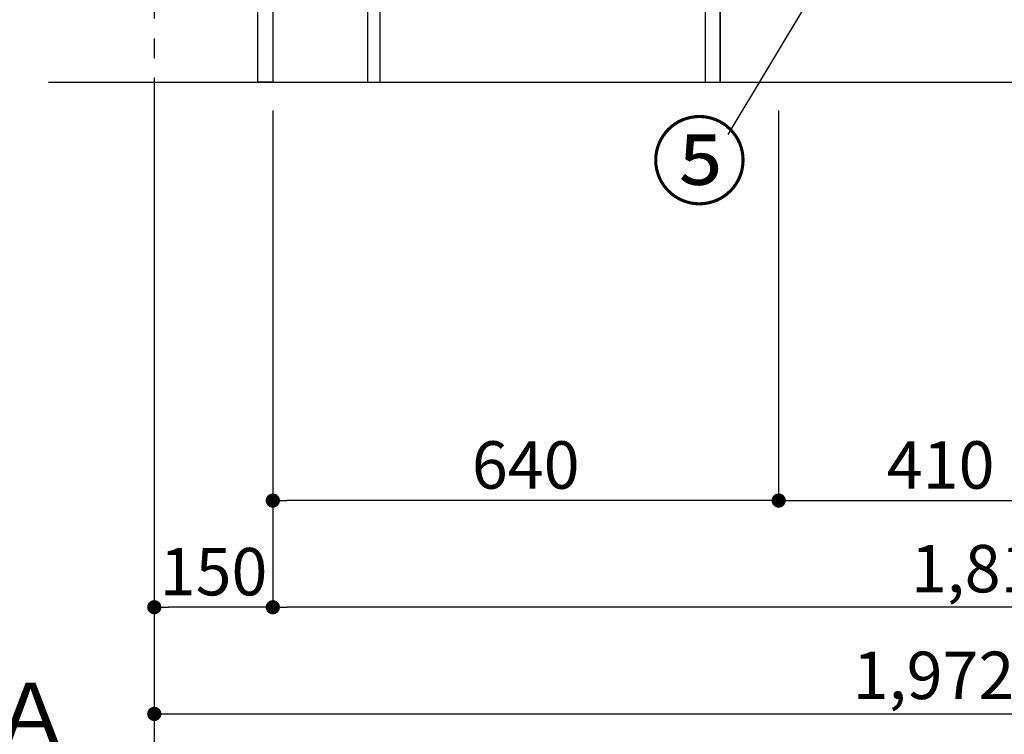
# Model space of a CAD drawing. Extents: x 27948 to 54421, y -33085 to -24215.
# Drawn here: x 31647 to 32893, y -31850 to -30946 of the extents above; entities that cross this region are included whole.
import ezdxf

# ---------------------------------------------------------------- set-up
doc = ezdxf.new("R2010")
doc.units = 0
doc.header["$LTSCALE"] = 50
doc.header["$MEASUREMENT"] = 0
doc.linetypes.add('CENTER', pattern=[2, 1.25, -0.25, 0.25, -0.25])
doc.layers.get('0').update_dxf_attribs({"linetype": 'CONTINUOUS'})
doc.layers.get('DEFPOINTS').update_dxf_attribs({"color": 146, "linetype": 'CONTINUOUS'})
for name, color, linetype in [('111-壁仕上', 3, 'CONTINUOUS'), ('120-キャビネット（外）', 7, 'CONTINUOUS'), ('122-扉', 6, 'CONTINUOUS'), ('161-番号', 110, 'CONTINUOUS'), ('166-寸法B', 11, 'CONTINUOUS')]:
    doc.layers.add(name, color=color, linetype=linetype)
doc.styles.add('KH001', font='txt')
doc.dimstyles.new('KH1xx030', dxfattribs={"dimscale": 30, "dimtxt": 2, "dimasz": 0.6, "dimexe": 0.3, "dimexo": 1.2, "dimgap": 0.5, "dimtad": 3, "dimdec": 1, "dimdsep": 46, "dimlunit": 6, "dimtxsty": 'KH001', "dimblk": 'DOT', "dimcen": 1, "dimdle": 1, "dimclrd": 256, "dimclre": 256, "dimclrt": 256, "dimadec": 0, "dimazin": 0, "dimtfac": 1, "dimtdec": 1, "dimtix": 1, "dimtmove": 2, "dimatfit": 3, "dimldrblk": 'CLOSEDBLANK', "dimfxl": 1, "dimtolj": 1, "dimtzin": 0, "dimlwd": -1, "dimlwe": -1, "dimarcsym": 0})

# ---------------------------------------------------------------- blocks, each defined once
blk = doc.blocks.new('_Dot')
at = {"color": 0, "linetype": 'ByBlock', "lineweight": -2}
blk.add_line((-0.5, 0), (-1, 0), dxfattribs=at)
at = {"color": 0, "linetype": 'ByBlock', "const_width": 0.5}
blk.add_lwpolyline([(-0.25, 0, 1), (0.25, 0, 1)], format="xyb", close=True, dxfattribs=at)
blk = doc.blocks.new('*D71')
at = {"layer": '166-寸法B', "transparency": 16777216}
for p, q in [((31817.5, -31060.9), (31817.5, -31833.5)), ((33789.5, -31060.9), (33789.5, -31833.5)), ((31835.5, -31824.5), (33771.5, -31824.5))]:
    blk.add_line(p, q, dxfattribs=at)
at = {"layer": 'DEFPOINTS', "color": 0, "transparency": 16777216}
for p in [(31817.5, -31024.9), (33789.5, -31024.9), (33789.5, -31824.5)]:
    blk.add_point(p, dxfattribs=at)
at = {"layer": '166-寸法B', "transparency": 16777216, "xscale": 18, "yscale": 18, "zscale": 18, "rotation": 180}
blk.add_blockref('_Dot', (31817.5, -31824.5), dxfattribs=at)
at = {"layer": '166-寸法B', "transparency": 16777216, "xscale": 18, "yscale": 18, "zscale": 18}
blk.add_blockref('_Dot', (33789.5, -31824.5), dxfattribs=at)
at = {"layer": '166-寸法B', "transparency": 16777216, "insert": (32803.5, -31775.7), "char_height": 60, "attachment_point": 5, "style": 'KH001'}
blk.add_mtext('\\A1;1,972', dxfattribs=at)
blk = doc.blocks.new('_ClosedBlank')
at = {"color": 0, "linetype": 'ByBlock', "lineweight": -2}
for p, q in [((-1, 0.167), (0, 0)), ((-1, 0.167), (-1, -0.167)), ((0, 0), (-1, -0.167))]:
    blk.add_line(p, q, dxfattribs=at)
blk = doc.blocks.new('*D72')
at = {"layer": '166-寸法B', "transparency": 16777216}
for p, q in [((32607.5, -31060.9), (32607.5, -31563.5)), ((33017.5, -31060.9), (33017.5, -31563.5)), ((32625.5, -31554.5), (32999.5, -31554.5))]:
    blk.add_line(p, q, dxfattribs=at)
at = {"layer": 'DEFPOINTS', "color": 0, "transparency": 16777216}
for p in [(32607.5, -31024.9), (33017.5, -31024.9), (33017.5, -31554.5)]:
    blk.add_point(p, dxfattribs=at)
at = {"layer": '166-寸法B', "transparency": 16777216, "xscale": 18, "yscale": 18, "zscale": 18, "rotation": 180}
blk.add_blockref('_Dot', (32607.5, -31554.5), dxfattribs=at)
at = {"layer": '166-寸法B', "transparency": 16777216, "xscale": 18, "yscale": 18, "zscale": 18}
blk.add_blockref('_Dot', (33017.5, -31554.5), dxfattribs=at)
at = {"layer": '166-寸法B', "transparency": 16777216, "insert": (32812.5, -31509.5), "char_height": 60, "attachment_point": 5, "style": 'KH001'}
blk.add_mtext('\\A1;410', dxfattribs=at)
blk = doc.blocks.new('*D73')
at = {"layer": '166-寸法B', "transparency": 16777216}
for p, q in [((31967.5, -31060.9), (31967.5, -31563.5)), ((32607.5, -31060.9), (32607.5, -31563.5)), ((32589.5, -31554.5), (31985.5, -31554.5))]:
    blk.add_line(p, q, dxfattribs=at)
at = {"layer": 'DEFPOINTS', "color": 0, "transparency": 16777216}
for p in [(31967.5, -31024.9), (32607.5, -31024.9), (31967.5, -31554.5)]:
    blk.add_point(p, dxfattribs=at)
at = {"layer": '166-寸法B', "transparency": 16777216, "xscale": 18, "yscale": 18, "zscale": 18, "rotation": 180}
blk.add_blockref('_Dot', (31967.5, -31554.5), dxfattribs=at)
at = {"layer": '166-寸法B', "transparency": 16777216, "xscale": 18, "yscale": 18, "zscale": 18}
blk.add_blockref('_Dot', (32607.5, -31554.5), dxfattribs=at)
at = {"layer": '166-寸法B', "transparency": 16777216, "insert": (32287.5, -31509.5), "char_height": 60, "attachment_point": 5, "style": 'KH001'}
blk.add_mtext('\\A1;640', dxfattribs=at)
blk = doc.blocks.new('*D100')
at = {"layer": '166-寸法B', "transparency": 16777216}
for p, q in [((31817.5, -31060.9), (31817.5, -31698.5)), ((31967.5, -31060.9), (31967.5, -31698.5)), ((31949.5, -31689.5), (31835.5, -31689.5))]:
    blk.add_line(p, q, dxfattribs=at)
at = {"layer": 'DEFPOINTS', "color": 0, "transparency": 16777216}
for p in [(31817.5, -31024.9), (31967.5, -31024.9), (31817.5, -31689.5)]:
    blk.add_point(p, dxfattribs=at)
at = {"layer": '166-寸法B', "transparency": 16777216, "xscale": 18, "yscale": 18, "zscale": 18, "rotation": 180}
blk.add_blockref('_Dot', (31817.5, -31689.5), dxfattribs=at)
at = {"layer": '166-寸法B', "transparency": 16777216, "xscale": 18, "yscale": 18, "zscale": 18}
blk.add_blockref('_Dot', (31967.5, -31689.5), dxfattribs=at)
at = {"layer": '166-寸法B', "transparency": 16777216, "insert": (31892.5, -31644.5), "char_height": 60, "attachment_point": 5, "style": 'KH001'}
blk.add_mtext('\\A1;150', dxfattribs=at)
blk = doc.blocks.new('*D101')
at = {"layer": '166-寸法B', "transparency": 16777216}
for p, q in [((31817.5, -31860.5), (31817.5, -31891.3)), ((31712.5, -31888.3), (31135.2, -31888.3))]:
    blk.add_line(p, q, dxfattribs=at)
blk.add_solid([(31712.5, -31905.8), (31712.5, -31870.8), (31817.5, -31888.3)], dxfattribs=at)
at = {"layer": 'DEFPOINTS', "color": 0, "transparency": 16777216}
for p in [(31144.2, -31665.6), (31817.5, -31830.5), (31144.2, -31888.3)]:
    blk.add_point(p, dxfattribs=at)
at = {"layer": '166-寸法B', "transparency": 16777216, "insert": (31428.3, -31825.8), "char_height": 81, "attachment_point": 5, "style": 'KH001'}
blk.add_mtext('\\A1;基準位置 Ａ', dxfattribs=at)
blk = doc.blocks.new('_None')
blk = doc.blocks.new('*D103')
at = {"layer": '166-寸法B', "transparency": 16777216}
for p, q in [((31967.5, -31060.9), (31967.5, -31698.5)), ((33786.5, -31060.9), (33786.5, -31698.5)), ((33768.5, -31689.5), (31985.5, -31689.5))]:
    blk.add_line(p, q, dxfattribs=at)
at = {"layer": 'DEFPOINTS', "color": 0, "transparency": 16777216}
for p in [(31967.5, -31024.9), (33786.5, -31024.9), (31967.5, -31689.5)]:
    blk.add_point(p, dxfattribs=at)
at = {"layer": '166-寸法B', "transparency": 16777216, "xscale": 18, "yscale": 18, "zscale": 18, "rotation": 180}
blk.add_blockref('_Dot', (31967.5, -31689.5), dxfattribs=at)
at = {"layer": '166-寸法B', "transparency": 16777216, "xscale": 18, "yscale": 18, "zscale": 18}
blk.add_blockref('_Dot', (33786.5, -31689.5), dxfattribs=at)
at = {"layer": '166-寸法B', "transparency": 16777216, "insert": (32877, -31640.7), "char_height": 60, "attachment_point": 5, "style": 'KH001'}
blk.add_mtext('\\A1;1,819', dxfattribs=at)

msp = doc.modelspace()

# ---------------------------------------------------------------- linework, layer by layer
at = {"layer": '111-壁仕上', "color": 253, "linetype": 'CENTER', "ltscale": 2}
msp.add_line((31817.47, -28019.58), (31817.47, -31935.78), dxfattribs=at)
at = {"layer": '111-壁仕上', "ltscale": 2}
msp.add_line((31683.71, -31024.89), (34014.89, -31024.89), dxfattribs=at)
at = {"layer": '120-キャビネット（外）', "color": 6}
msp.add_lwpolyline([(33767.47, -30924.89), (32533.47, -30924.89), (32533.47, -31024.89), (33767.47, -31024.89)], close=True, dxfattribs=at)
at = {"layer": '122-扉', "color": 253}
for points in [[(31967.47, -31024.89), (31948.47, -31024.89), (31948.47, -30204.89), (31967.47, -30204.89)], [(32103.47, -30844.89), (32087.47, -30844.89), (32087.47, -31024.89), (32103.47, -31024.89)], [(32533.47, -30924.89), (32514.47, -30924.89), (32514.47, -31024.89), (32533.47, -31024.89)]]:
    msp.add_lwpolyline(points, close=True, dxfattribs=at)

# ---------------------------------------------------------------- texts
at = {"layer": '161-番号', "insert": (32568.62, -31080.37), "char_height": 90, "attachment_point": 3, "style": 'KH001'}
msp.add_mtext('⑤', dxfattribs=at)

# ---------------------------------------------------------------- dimensions: what is measured, and where the dimension line sits
at = {"layer": '166-寸法B'}
for base, p1, p2, picture, middle in [((33789.47, -31824.54), (31817.47, -31024.89), (33789.47, -31024.89), '*D71', (32803.47, -31775.73)), ((33017.47, -31554.54), (32607.47, -31024.89), (33017.47, -31024.89), '*D72', (32812.47, -31509.54))]:
    dim = msp.add_linear_dim(base=base, p1=p1, p2=p2, dimstyle='KH1xx030', dxfattribs=at)
    dim.commit()
    dim.dimension.update_dxf_attribs({"geometry": picture, "text_midpoint": middle})
for base, p1, p2, picture, middle in [((31817.47, -31689.54), (31967.47, -31024.89), (31817.47, -31024.89), '*D100', (31892.47, -31644.54)), ((31967.47, -31554.54), (32607.47, -31024.89), (31967.47, -31024.89), '*D73', (32287.47, -31509.54)), ((31967.47, -31689.54), (33786.47, -31024.89), (31967.47, -31024.89), '*D103', (32876.97, -31640.73))]:
    dim = msp.add_linear_dim(base=base, p1=p1, p2=p2, angle=180, dimstyle='KH1xx030', dxfattribs=at)
    dim.commit()
    dim.dimension.update_dxf_attribs({"geometry": picture, "text_midpoint": middle})
dim = msp.add_linear_dim(base=(31144.2, -31888.31), p1=(31817.47, -31830.51), p2=(31144.2, -31665.57), text='基準位置 Ａ', dimstyle='KH1xx030', override={"dimtxt": 2.7, "dimasz": 3.5, "dimexe": 0.1, "dimexo": 1, "dimblk2": 'None', "dimsah": 1, "dimdle": 0.3, "dimse2": 1}, dxfattribs=at)
dim.commit()
dim.dimension.update_dxf_attribs({"geometry": '*D101', "text_midpoint": (31428.33, -31825.85)})

# ---------------------------------------------------------------- leaders
at = {"layer": '161-番号'}
msp.add_leader([(32746.22, -30751.77), (32543.43, -31091.44)], dimstyle='KH1xx030', override={"dimasz": 2, "dimgap": 0.5, "dimtad": 1}, dxfattribs=at)

doc.saveas('drawing.dxf')
